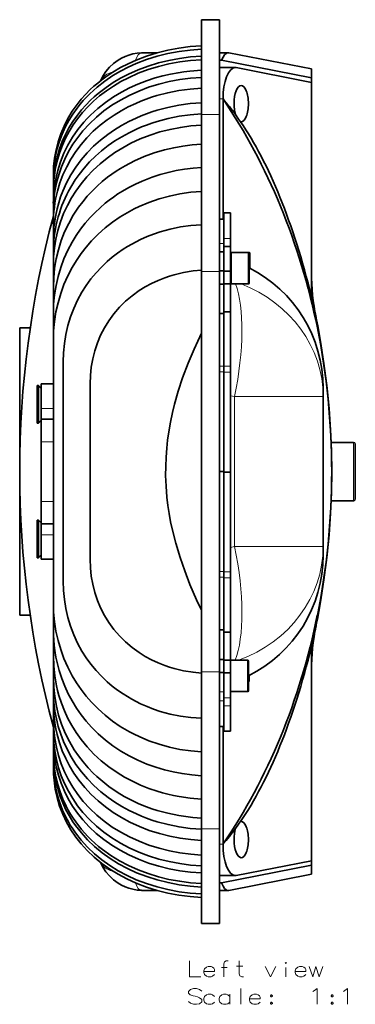
# Model space of a CAD drawing. Extents: x 71 to 2368, y 77 to 1008.
# Drawn here: x 1293 to 1368, y 302 to 521 of the extents above; entities that cross this region are included whole.
import ezdxf

# ---------------------------------------------------------------- set-up
doc = ezdxf.new("R2010")
doc.units = 0

msp = doc.modelspace()

# ---------------------------------------------------------------- linework, layer by layer
at = {"color": 7, "lineweight": 35}
for p, q in [((1333.43, 500.1), (1333.43, 521.2)), ((1333.43, 521.2), (1337.43, 521.2)), ((1337.43, 500.1), (1337.43, 521.2)), ((1323.63, 513.85), (1322.44, 513.85)), ((1339.4, 513.85), (1337.43, 513.85)), ((1357.93, 510.24), (1339.55, 513.83)), ((1337.92, 512.15), (1337.43, 512.15)), ((1357.93, 508.23), (1337.92, 512.15)), ((1337.43, 510.53), (1340.98, 510.53)), ((1341.19, 510.51), (1357.9, 507.24)), ((1357.93, 508.23), (1357.93, 510.24)), ((1357.9, 507.24), (1357.93, 507.23)), ((1357.93, 508.23), (1357.93, 507.23)), ((1357.93, 459.5), (1357.93, 507.23)), ((1338.22, 476.73), (1338.22, 503.53)), ((1333.43, 465.1), (1333.43, 500.1)), ((1337.43, 465.1), (1337.43, 500.1)), ((1300.43, 485.67), (1300.43, 486.55)), ((1300.43, 485.67), (1300.43, 486.55)), ((1300.43, 483), (1300.43, 485.67)), ((1300.43, 483.89), (1300.43, 485.67)), ((1300.43, 484.81), (1300.43, 484.78)), ((1300.43, 484.8), (1300.43, 484.78)), ((1300.43, 483), (1300.43, 483.89)), ((1300.43, 480.3), (1300.43, 483)), ((1300.43, 480.3), (1300.43, 483)), ((1300.43, 482.12), (1300.43, 482.1)), ((1300.43, 478.49), (1300.43, 480.3)), ((1300.43, 475.74), (1300.43, 478.49)), ((1337.43, 476.73), (1338.39, 476.73)), ((1338.39, 472.45), (1338.39, 478.14)), ((1338.39, 478.14), (1339.89, 478.14)), ((1339.89, 472.45), (1339.89, 478.14)), ((1300.43, 472.03), (1300.43, 475.74)), ((1300.43, 469.22), (1300.43, 472.03)), ((1338.39, 470.66), (1338.39, 472.45)), ((1339.89, 470.66), (1339.89, 472.45)), ((1338.39, 465.16), (1338.39, 470.66)), ((1338.39, 470.66), (1339.89, 470.66)), ((1339.89, 465.16), (1339.89, 470.66)), ((1300.43, 469.27), (1300.43, 469.25)), ((1300.43, 466.37), (1300.43, 469.22)), ((1337.43, 469.46), (1338.39, 469.46)), ((1340.04, 462.31), (1340.04, 469.31)), ((1340.04, 469.31), (1343.84, 469.31)), ((1343.84, 469.31), (1344.02, 469.31)), ((1344.04, 462.51), (1344.04, 469.11)), ((1344.22, 465.83), (1344.22, 469.11)), ((1300.43, 461.57), (1300.43, 466.37)), ((1337.43, 465.23), (1338.39, 465.23)), ((1338.39, 462.33), (1338.39, 465.16)), ((1338.39, 465.16), (1339.89, 465.16)), ((1339.89, 462.33), (1339.89, 465.16)), ((1333.43, 375.9), (1333.43, 465.1)), ((1337.43, 375.9), (1337.43, 465.1)), ((1300.43, 455.69), (1300.43, 461.57)), ((1337.43, 462.29), (1338.39, 462.29)), ((1338.39, 456.09), (1338.39, 462.33)), ((1338.39, 462.33), (1339.89, 462.33)), ((1339.89, 456.09), (1339.89, 462.33)), ((1340.04, 462.31), (1343.84, 462.31)), ((1300.43, 449.7), (1300.43, 455.69)), ((1337.43, 455.71), (1338.39, 455.71)), ((1338.39, 443.96), (1338.39, 456.09)), ((1338.39, 456.09), (1339.89, 456.09)), ((1339.89, 443.96), (1339.89, 456.09)), ((1292.93, 420.5), (1292.93, 452.5)), ((1295.27, 452.5), (1292.93, 452.5)), ((1300.43, 391.3), (1300.43, 449.7)), ((1302.63, 444.93), (1302.63, 396.07)), ((1338.39, 442.64), (1338.39, 443.96)), ((1339.89, 442.64), (1339.89, 443.96)), ((1338.39, 420.39), (1338.39, 442.64)), ((1339.89, 420.39), (1339.89, 442.64)), ((1296.8, 433.49), (1296.8, 439.7)), ((1296.8, 439.7), (1297.08, 439.7)), ((1297.08, 439.7), (1297.08, 433.49)), ((1297.73, 439.05), (1297.08, 439.7)), ((1297.73, 440.05), (1297.73, 435.5)), ((1297.73, 440.05), (1297.73, 439.05)), ((1297.73, 440.05), (1297.73, 439.05)), ((1297.73, 440.05), (1297.73, 439.05)), ((1297.73, 440.05), (1297.73, 439.05)), ((1297.73, 440.05), (1297.73, 439.05)), ((1297.73, 440.05), (1297.73, 439.05)), ((1297.73, 440.05), (1297.73, 439.05)), ((1300.43, 440.05), (1297.73, 440.05)), ((1308.63, 440.04), (1308.63, 400.96)), ((1360.54, 437.32), (1360.54, 439.12)), ((1360.54, 437.2), (1360.54, 437.32)), ((1360.54, 437.2), (1360.54, 403.8)), ((1297.73, 435.5), (1297.73, 434.56)), ((1297.73, 432.15), (1297.73, 434.56)), ((1296.8, 431.3), (1296.8, 433.49)), ((1297.08, 431.3), (1297.08, 433.49)), ((1296.8, 431.3), (1297.08, 431.3)), ((1297.73, 431.95), (1297.08, 431.3)), ((1297.73, 432.15), (1300.43, 432.15)), ((1297.73, 427.15), (1297.73, 432.15)), ((1297.73, 427.15), (1297.73, 413.85)), ((1362.31, 427), (1367.29, 427)), ((1367.69, 414.51), (1367.69, 426.6)), ((1292.93, 420.5), (1292.93, 388.5)), ((1337.43, 420.49), (1338.39, 420.49)), ((1338.39, 420.39), (1338.39, 398.14)), ((1338.39, 420.39), (1339.89, 420.39)), ((1339.89, 420.39), (1339.89, 398.14)), ((1297.73, 408.85), (1297.73, 413.85)), ((1362.31, 414), (1367.29, 414)), ((1367.69, 414.4), (1367.69, 414.51)), ((1296.8, 403.49), (1296.8, 409.7)), ((1296.8, 409.7), (1297.08, 409.7)), ((1297.08, 409.7), (1297.08, 403.49)), ((1297.73, 409.05), (1297.08, 409.7)), ((1297.73, 408.85), (1300.43, 408.85)), ((1297.73, 406.44), (1297.73, 408.85)), ((1297.73, 406.44), (1297.73, 405.5)), ((1297.73, 405.5), (1297.73, 402.15)), ((1360.54, 401.88), (1360.54, 403.8)), ((1296.8, 401.3), (1296.8, 403.49)), ((1297.08, 401.3), (1297.08, 403.49)), ((1297.73, 401.95), (1297.08, 401.3)), ((1297.73, 402.15), (1297.73, 400.95)), ((1297.73, 401.95), (1297.73, 400.95)), ((1297.73, 401.95), (1297.73, 400.95)), ((1297.73, 401.95), (1297.73, 400.95)), ((1297.73, 401.95), (1297.73, 400.95)), ((1297.73, 401.95), (1297.73, 400.95)), ((1297.73, 401.95), (1297.73, 400.95)), ((1297.73, 401.95), (1297.73, 400.95)), ((1296.8, 401.3), (1297.08, 401.3)), ((1300.43, 400.95), (1297.73, 400.95)), ((1300.43, 400.95), (1297.73, 400.95)), ((1300.43, 400.95), (1297.73, 400.95)), ((1300.43, 400.95), (1297.73, 400.95)), ((1338.39, 396.82), (1338.39, 398.14)), ((1339.89, 396.82), (1339.89, 398.14)), ((1338.39, 384.69), (1338.39, 396.82)), ((1339.89, 384.69), (1339.89, 396.82)), ((1300.43, 385.31), (1300.43, 391.3)), ((1295.27, 388.5), (1292.93, 388.5)), ((1300.43, 379.43), (1300.43, 385.31)), ((1337.43, 385.25), (1338.39, 385.25)), ((1338.39, 378.45), (1338.39, 384.69)), ((1338.39, 384.69), (1339.89, 384.69)), ((1339.89, 378.45), (1339.89, 384.69)), ((1357.93, 333.77), (1357.93, 381.5)), ((1300.43, 374.63), (1300.43, 379.43)), ((1337.43, 378.65), (1338.39, 378.65)), ((1338.39, 378.45), (1338.39, 375.62)), ((1338.39, 378.45), (1339.89, 378.45)), ((1339.89, 378.45), (1339.89, 375.62)), ((1339.91, 371.46), (1339.91, 378.46)), ((1339.91, 378.46), (1343.71, 378.46)), ((1343.91, 371.66), (1343.91, 378.26)), ((1333.43, 340.9), (1333.43, 375.9)), ((1337.43, 340.9), (1337.43, 375.9)), ((1337.43, 375.7), (1338.39, 375.7)), ((1338.39, 370.12), (1338.39, 375.62)), ((1338.39, 375.62), (1339.89, 375.62)), ((1339.89, 370.12), (1339.89, 375.62)), ((1300.43, 371.78), (1300.43, 374.63)), ((1344.05, 373.81), (1344.05, 375.09)), ((1300.43, 372.06), (1300.43, 372.09)), ((1300.43, 368.97), (1300.43, 371.78)), ((1300.43, 371.72), (1300.43, 371.75)), ((1339.91, 371.46), (1343.71, 371.46)), ((1300.43, 365.26), (1300.43, 368.97)), ((1338.39, 368.32), (1338.39, 370.12)), ((1339.89, 368.32), (1339.89, 370.12)), ((1338.39, 362.64), (1338.39, 368.32)), ((1339.89, 362.64), (1339.89, 368.32)), ((1300.43, 362.51), (1300.43, 365.26)), ((1300.43, 360.7), (1300.43, 362.51)), ((1300.43, 362.48), (1300.43, 362.51)), ((1337.43, 363.73), (1338.39, 363.73)), ((1337.43, 363.73), (1338.39, 363.73)), ((1338.22, 337.47), (1338.22, 363.73)), ((1338.39, 362.64), (1339.89, 362.64)), ((1300.43, 358), (1300.43, 360.7)), ((1300.43, 357.11), (1300.43, 360.7)), ((1300.43, 358.86), (1300.43, 358.9)), ((1300.43, 355.33), (1300.43, 358)), ((1300.43, 355.33), (1300.43, 357.11)), ((1300.43, 356.18), (1300.43, 356.22)), ((1300.43, 356.17), (1300.43, 356.22)), ((1300.43, 354.45), (1300.43, 355.33)), ((1300.43, 354.45), (1300.43, 355.33)), ((1333.43, 319.8), (1333.43, 340.9)), ((1337.43, 319.8), (1337.43, 340.9)), ((1341.19, 330.49), (1357.9, 333.76)), ((1357.9, 333.76), (1357.93, 333.77)), ((1357.93, 332.77), (1357.93, 333.77)), ((1357.93, 332.77), (1337.92, 328.85)), ((1357.93, 330.76), (1357.93, 332.77)), ((1337.43, 330.47), (1340.98, 330.47)), ((1357.93, 330.76), (1339.55, 327.17)), ((1323.63, 327.15), (1322.44, 327.15)), ((1337.43, 328.85), (1337.92, 328.85)), ((1339.4, 327.15), (1337.43, 327.15)), ((1333.43, 319.8), (1337.43, 319.8))]:
    msp.add_line(p, q, dxfattribs=at)
at = {"color": 7, "lineweight": 13}
for p, q in [((1322.44, 513.5), (1322.44, 513.85)), ((1337.43, 503.53), (1338.22, 503.53)), ((1333.43, 500.1), (1337.43, 500.1)), ((1338.39, 472.45), (1339.89, 472.45)), ((1337.43, 471.31), (1338.39, 471.31)), ((1343.84, 462.31), (1343.84, 469.31)), ((1344.02, 469.2), (1344.02, 469.31)), ((1333.43, 465.1), (1337.43, 465.1)), ((1340.04, 462.91), (1339.89, 462.92)), ((1357.93, 459.5), (1359.23, 452.51)), ((1337.43, 443.99), (1338.39, 443.99)), ((1338.39, 443.96), (1339.89, 443.96)), ((1337.43, 442.75), (1338.39, 442.75)), ((1338.39, 442.64), (1339.89, 442.64)), ((1340.8, 437.2), (1339.89, 437.41)), ((1340.8, 437.2), (1360.54, 437.2)), ((1340.8, 437.2), (1340.8, 403.8)), ((1300.43, 434.56), (1297.73, 434.56)), ((1297.73, 427.15), (1300.43, 427.15)), ((1367.29, 414.11), (1367.29, 427)), ((1297.73, 413.85), (1300.43, 413.85)), ((1367.29, 414), (1367.29, 414.11)), ((1300.43, 406.44), (1297.73, 406.44)), ((1340.8, 403.8), (1339.89, 403.59)), ((1360.54, 403.8), (1340.8, 403.8)), ((1337.43, 398.24), (1338.39, 398.24)), ((1338.39, 398.14), (1339.89, 398.14)), ((1337.43, 397), (1338.39, 397)), ((1338.39, 396.82), (1339.89, 396.82)), ((1357.93, 381.5), (1359.23, 388.49)), ((1343.71, 371.46), (1343.71, 378.46)), ((1333.43, 375.9), (1337.43, 375.9)), ((1337.43, 371.42), (1338.39, 371.42)), ((1337.43, 371.41), (1338.39, 371.41)), ((1337.43, 369.45), (1338.39, 369.45)), ((1338.39, 370.12), (1339.89, 370.12)), ((1338.39, 370.12), (1339.89, 370.12)), ((1338.39, 368.32), (1339.89, 368.32)), ((1333.43, 340.9), (1337.43, 340.9)), ((1337.43, 337.47), (1338.22, 337.47)), ((1322.44, 327.15), (1322.44, 327.5))]:
    msp.add_line(p, q, dxfattribs=at)
at = {"color": 7, "lineweight": 35}
for points in [[(1333.43, 515.38), (1330.91, 515.2), (1328.41, 514.88), (1325.95, 514.42), (1323.53, 513.82), (1321.17, 513.08), (1318.88, 512.21), (1317.09, 511.4), (1315.35, 510.51), (1313.69, 509.53), (1312.09, 508.46), (1311.19, 507.79), (1310.31, 507.09), (1309.46, 506.36), (1308.64, 505.61), (1307.6, 504.56), (1306.63, 503.46), (1305.71, 502.31), (1304.63, 500.78), (1303.66, 499.17), (1302.81, 497.5), (1302.09, 495.78), (1301.5, 494), (1301.03, 492.19), (1300.69, 490.33), (1300.49, 488.45), (1300.43, 486.55)], [(1333.43, 515.38), (1330.91, 515.2), (1328.41, 514.88), (1325.95, 514.42), (1323.53, 513.82), (1321.17, 513.08), (1318.88, 512.21), (1317.09, 511.4), (1315.35, 510.51), (1313.69, 509.53), (1312.09, 508.46), (1311.19, 507.79), (1310.31, 507.09), (1309.46, 506.36), (1308.64, 505.61), (1307.6, 504.56), (1306.63, 503.46), (1305.71, 502.31), (1304.63, 500.78), (1303.66, 499.17), (1302.81, 497.5), (1302.09, 495.78), (1301.5, 494), (1301.03, 492.19), (1300.69, 490.33), (1300.49, 488.45), (1300.43, 486.55)], [(1333.43, 515.38), (1330.91, 515.2), (1328.41, 514.88), (1325.95, 514.42), (1323.53, 513.82), (1321.17, 513.08), (1318.88, 512.21), (1317.09, 511.4), (1315.35, 510.51), (1313.69, 509.53), (1312.09, 508.46), (1311.19, 507.79), (1310.31, 507.09), (1309.46, 506.36), (1308.64, 505.61), (1307.6, 504.56), (1306.63, 503.46), (1305.71, 502.31), (1304.63, 500.78), (1303.66, 499.17), (1302.81, 497.5), (1302.09, 495.78), (1301.5, 494), (1301.03, 492.19), (1300.69, 490.33), (1300.49, 488.45), (1300.43, 486.55)], [(1333.43, 514.61), (1330.91, 514.43), (1328.42, 514.11), (1325.96, 513.65), (1323.55, 513.05), (1321.19, 512.31), (1318.9, 511.44), (1317.1, 510.63), (1315.36, 509.72), (1313.69, 508.73), (1311.87, 507.5), (1310.16, 506.16), (1308.56, 504.71), (1307.8, 503.95), (1307.07, 503.16), (1306.39, 502.35), (1305.73, 501.52), (1304.76, 500.15), (1303.88, 498.71), (1303.09, 497.23), (1302.4, 495.71), (1301.81, 494.13), (1301.31, 492.5), (1300.93, 490.83), (1300.65, 489.13), (1300.48, 487.41), (1300.43, 485.67)], [(1333.43, 514.61), (1330.91, 514.43), (1328.42, 514.11), (1325.96, 513.65), (1323.55, 513.05), (1321.19, 512.31), (1318.9, 511.44), (1317.1, 510.63), (1315.36, 509.72), (1313.69, 508.73), (1311.87, 507.5), (1310.16, 506.16), (1308.56, 504.71), (1307.8, 503.95), (1307.07, 503.16), (1306.39, 502.35), (1305.73, 501.52), (1304.76, 500.15), (1303.88, 498.71), (1303.09, 497.23), (1302.4, 495.71), (1301.81, 494.13), (1301.31, 492.5), (1300.93, 490.83), (1300.65, 489.13), (1300.48, 487.41), (1300.43, 485.67)], [(1310.92, 507.58), (1311.48, 508.65), (1312.15, 509.66), (1312.95, 510.59), (1313.85, 511.44), (1314.88, 512.2), (1315.63, 512.63), (1316.42, 513.01), (1317.27, 513.33), (1318.16, 513.57), (1319.08, 513.74), (1320.04, 513.81)], [(1333.43, 513.07), (1330.98, 512.89), (1328.56, 512.58), (1326.17, 512.14), (1323.82, 511.57), (1321.53, 510.86), (1319.29, 510.03), (1317.14, 509.06), (1315.42, 508.17), (1313.77, 507.19), (1312.19, 506.12), (1311.28, 505.45), (1310.4, 504.74), (1309.55, 504.01), (1308.73, 503.25), (1307.69, 502.19), (1306.7, 501.08), (1305.78, 499.93), (1304.8, 498.54), (1303.91, 497.1), (1303.12, 495.61), (1302.42, 494.07), (1301.82, 492.45), (1301.32, 490.79), (1300.93, 489.1), (1300.65, 487.39), (1300.48, 485.65), (1300.43, 483.89)], [(1333.43, 512.29), (1330.99, 512.11), (1328.57, 511.8), (1326.18, 511.36), (1323.84, 510.79), (1321.55, 510.08), (1319.32, 509.25), (1317.16, 508.28), (1315.46, 507.39), (1313.81, 506.41), (1312.24, 505.36), (1310.74, 504.21), (1309.39, 503.05), (1308.11, 501.81), (1306.91, 500.5), (1305.81, 499.13), (1304.83, 497.74), (1303.94, 496.3), (1303.14, 494.8), (1302.45, 493.26), (1301.85, 491.68), (1301.34, 490), (1300.94, 488.29), (1300.66, 486.54), (1300.48, 484.78), (1300.43, 483)], [(1333.43, 509.93), (1330.8, 509.74), (1329.5, 509.58), (1328.2, 509.38), (1326.49, 509.06), (1324.79, 508.67), (1323.12, 508.21), (1321.16, 507.56), (1319.24, 506.82), (1317.38, 505.98), (1315.59, 505.04), (1313.86, 504.01), (1312.04, 502.77), (1310.33, 501.41), (1308.72, 499.94), (1307.96, 499.16), (1307.23, 498.36), (1306.54, 497.55), (1305.88, 496.7), (1304.71, 495.02), (1303.67, 493.26), (1302.77, 491.43), (1302.01, 489.53), (1301.39, 487.58), (1301.03, 486.07), (1300.75, 484.55), (1300.56, 483)], [(1333.43, 508.35), (1331.01, 508.17), (1328.62, 507.86), (1326.25, 507.41), (1323.92, 506.84), (1321.65, 506.13), (1319.44, 505.29), (1317.3, 504.32), (1315.35, 503.28), (1313.48, 502.13), (1311.7, 500.86), (1310.03, 499.49), (1308.47, 498.02), (1307.02, 496.44), (1305.85, 494.97), (1304.78, 493.43), (1303.82, 491.82), (1302.98, 490.15), (1302.25, 488.43), (1301.64, 486.66), (1301.15, 484.85), (1300.79, 483)], [(1333.43, 505.94), (1330.89, 505.75), (1328.38, 505.41), (1325.9, 504.92), (1323.47, 504.28), (1322.27, 503.9), (1321.08, 503.49), (1319.93, 503.04), (1318.79, 502.56), (1317.12, 501.77), (1315.5, 500.9), (1313.94, 499.95), (1312.44, 498.92), (1310.84, 497.67), (1309.33, 496.34), (1307.92, 494.91), (1306.62, 493.4), (1305.42, 491.81), (1304.35, 490.14), (1303.4, 488.4), (1302.57, 486.6), (1301.9, 484.82), (1301.35, 483)], [(1333.43, 502.68), (1330.91, 502.49), (1328.41, 502.15), (1325.95, 501.66), (1323.53, 501.01), (1322.33, 500.64), (1321.15, 500.22), (1320.01, 499.77), (1318.88, 499.29), (1317.21, 498.49), (1315.6, 497.62), (1314.05, 496.66), (1312.55, 495.63), (1310.92, 494.36), (1309.39, 492.99), (1307.96, 491.52), (1306.64, 489.97), (1305.43, 488.34), (1304.34, 486.63), (1303.38, 484.85), (1302.55, 483)], [(1333.43, 500.21), (1330.92, 500.01), (1328.43, 499.67), (1325.98, 499.17), (1323.57, 498.53), (1322.38, 498.15), (1321.21, 497.73), (1320.07, 497.29), (1318.94, 496.8), (1317.28, 496), (1315.68, 495.12), (1314.12, 494.17), (1312.63, 493.13), (1311.18, 492), (1309.81, 490.79), (1308.51, 489.51), (1307.29, 488.15), (1306.17, 486.73), (1305.32, 485.53), (1304.53, 484.28), (1303.8, 483)], [(1342.13, 498.48), (1342.07, 498.52), (1341.9, 498.73), (1341.66, 499.06), (1341.01, 500.05)], [(1305.41, 483), (1306.6, 484.65), (1307.9, 486.22), (1309.31, 487.7), (1310.82, 489.09), (1312.42, 490.38), (1314.11, 491.58), (1315.87, 492.67), (1317.71, 493.67), (1319.8, 494.63), (1321.96, 495.47), (1324.18, 496.18), (1326.44, 496.76), (1328.75, 497.21), (1331.08, 497.52), (1333.43, 497.7)], [(1309.05, 483), (1310.15, 484.08), (1311.31, 485.11), (1312.52, 486.08), (1313.45, 486.77), (1314.42, 487.43), (1315.41, 488.06), (1316.42, 488.65), (1318.52, 489.75), (1320.68, 490.7), (1322.92, 491.52), (1325.21, 492.2), (1327.23, 492.67), (1329.28, 493.04), (1331.34, 493.3), (1333.43, 493.46)], [(1315.83, 483), (1317.25, 483.81), (1318.7, 484.55), (1320.18, 485.23), (1321.3, 485.69), (1322.45, 486.12), (1324.2, 486.69), (1325.98, 487.17), (1327.8, 487.57), (1329.66, 487.89), (1331.54, 488.12), (1333.43, 488.26)], [(1300.43, 466.37), (1300.49, 468.38), (1300.68, 470.36), (1301, 472.33), (1301.45, 474.26), (1302.02, 476.15), (1302.72, 478), (1303.55, 479.79), (1304.49, 481.53), (1305.41, 483)], [(1300.43, 461.57), (1300.5, 463.7), (1300.71, 465.81), (1301.06, 467.9), (1301.55, 469.95), (1302.17, 471.96), (1302.94, 473.91), (1303.84, 475.81), (1304.87, 477.64), (1306.03, 479.39), (1306.97, 480.64), (1307.98, 481.85), (1309.05, 483)], [(1300.43, 455.69), (1300.49, 457.8), (1300.69, 459.88), (1301.02, 461.95), (1301.47, 463.98), (1302.07, 465.98), (1302.79, 467.93), (1303.63, 469.82), (1304.61, 471.65), (1305.5, 473.1), (1306.48, 474.51), (1307.53, 475.86), (1308.65, 477.15), (1309.71, 478.25), (1310.82, 479.3), (1311.98, 480.29), (1312.89, 481), (1313.82, 481.68), (1314.81, 482.36), (1315.83, 483)], [(1300.43, 449.7), (1300.49, 451.84), (1300.69, 453.96), (1301.01, 456.07), (1301.47, 458.14), (1302.06, 460.18), (1302.78, 462.17), (1303.63, 464.11), (1304.61, 465.99), (1305.56, 467.56), (1306.6, 469.07), (1307.72, 470.52), (1308.93, 471.91), (1310.4, 473.39), (1311.96, 474.79), (1313.61, 476.08), (1315.34, 477.27), (1316.35, 477.89), (1317.38, 478.48), (1318.44, 479.03), (1319.51, 479.55), (1321.71, 480.48), (1323.97, 481.27), (1326.28, 481.91), (1328.64, 482.4), (1331.02, 482.75), (1333.43, 482.95)], [(1302.63, 444.93), (1302.69, 446.98), (1302.89, 449.02), (1303.21, 451.04), (1303.67, 453.03), (1304.26, 454.97), (1304.98, 456.87), (1305.83, 458.71), (1306.8, 460.49), (1307.75, 461.99), (1308.8, 463.42), (1309.93, 464.79), (1311.14, 466.09), (1312.43, 467.32), (1313.56, 468.28), (1314.74, 469.19), (1315.96, 470.04), (1316.91, 470.64), (1317.88, 471.21), (1319.87, 472.24), (1321.29, 472.87), (1322.74, 473.43), (1324.21, 473.93), (1325.33, 474.26), (1326.46, 474.55), (1328.76, 475.01), (1331.08, 475.32), (1333.43, 475.48)], [(1308.63, 440.04), (1308.69, 441.92), (1308.88, 443.78), (1309.2, 445.62), (1309.66, 447.43), (1310.24, 449.19), (1310.95, 450.89), (1311.8, 452.54), (1312.76, 454.11), (1313.89, 455.66), (1315.15, 457.11), (1316.52, 458.46), (1317.99, 459.7), (1319.56, 460.83), (1320.91, 461.67), (1322.32, 462.43), (1323.78, 463.11), (1325.27, 463.7), (1326.29, 464.05), (1327.32, 464.36), (1329.42, 464.87), (1331.56, 465.23), (1333.43, 465.42)], [(1333.43, 451.37), (1331.78, 447.8), (1330.47, 444.67), (1329.23, 441.37), (1328.25, 438.39), (1327.43, 435.49), (1326.99, 433.7), (1326.53, 431.53), (1326.15, 429.37), (1325.89, 427.54), (1325.68, 425.72), (1325.53, 423.7), (1325.45, 421.67), (1325.44, 419.65), (1325.54, 417.22), (1325.73, 414.79), (1325.95, 412.96), (1326.23, 411.13), (1326.56, 409.29), (1326.96, 407.45), (1327.69, 404.56), (1328.66, 401.32), (1329.68, 398.37), (1330.86, 395.35), (1332.35, 391.93), (1333.43, 389.63)], [(1362.43, 420.5), (1362.37, 425.16), (1362.18, 429.82), (1361.85, 434.59), (1361.36, 439.66), (1360.72, 444.61), (1360.03, 449.08)], [(1360.03, 391.92), (1360.72, 396.39), (1361.36, 401.34), (1361.85, 406.41), (1362.18, 411.18), (1362.37, 415.84), (1362.43, 420.5)], [(1308.63, 400.96), (1308.69, 399.08), (1308.88, 397.22), (1309.2, 395.38), (1309.66, 393.57), (1310.24, 391.81), (1310.95, 390.11), (1311.8, 388.46), (1312.76, 386.89), (1313.89, 385.34), (1315.15, 383.89), (1316.52, 382.54), (1317.99, 381.3), (1319.56, 380.17), (1320.91, 379.33), (1322.32, 378.57), (1323.78, 377.89), (1325.27, 377.3), (1326.29, 376.95), (1327.32, 376.64), (1329.42, 376.13), (1331.56, 375.77), (1333.43, 375.58)], [(1302.63, 396.07), (1302.69, 394.02), (1302.89, 391.98), (1303.21, 389.96), (1303.67, 387.97), (1304.26, 386.03), (1304.98, 384.13), (1305.83, 382.29), (1306.8, 380.51), (1307.75, 379.01), (1308.8, 377.58), (1309.93, 376.21), (1311.14, 374.91), (1312.43, 373.68), (1313.56, 372.72), (1314.74, 371.81), (1315.96, 370.96), (1316.91, 370.36), (1317.88, 369.79), (1319.87, 368.76), (1321.29, 368.13), (1322.74, 367.57), (1324.21, 367.07), (1325.33, 366.74), (1326.46, 366.45), (1328.76, 365.99), (1331.08, 365.68), (1333.43, 365.52)], [(1300.43, 391.3), (1300.49, 389.16), (1300.69, 387.04), (1301.01, 384.93), (1301.47, 382.86), (1302.06, 380.82), (1302.78, 378.83), (1303.63, 376.89), (1304.61, 375.01), (1305.56, 373.44), (1306.6, 371.93), (1307.72, 370.48), (1308.93, 369.09), (1310.4, 367.61), (1311.96, 366.21), (1313.61, 364.92), (1315.34, 363.73), (1316.35, 363.11), (1317.38, 362.52), (1318.44, 361.97), (1319.51, 361.45), (1321.71, 360.52), (1323.97, 359.73), (1326.28, 359.09), (1328.64, 358.6), (1331.02, 358.25), (1333.43, 358.05)], [(1300.43, 385.31), (1300.45, 384.14), (1300.51, 382.97), (1300.61, 381.81), (1300.75, 380.66), (1301, 379.14), (1301.32, 377.63), (1301.72, 376.14), (1302.29, 374.39), (1302.96, 372.67), (1303.73, 371), (1304.59, 369.38), (1305.56, 367.81), (1306.6, 366.32), (1307.73, 364.9), (1308.94, 363.54), (1310.43, 362.06), (1312.03, 360.67), (1313.71, 359.39), (1315.49, 358.21), (1317.33, 357.14), (1319.25, 356.18), (1321.23, 355.34), (1323.25, 354.61), (1325.17, 354.04), (1327.12, 353.56), (1329.1, 353.19), (1331.26, 352.91), (1333.43, 352.74)], [(1300.43, 379.43), (1300.5, 377.19), (1300.74, 374.97), (1301.12, 372.79), (1301.37, 371.71), (1301.66, 370.64), (1302.23, 368.88), (1302.9, 367.17), (1303.68, 365.51), (1304.56, 363.89), (1305.53, 362.33), (1306.6, 360.83), (1307.98, 359.15), (1309.48, 357.56), (1311.1, 356.08), (1312.81, 354.7), (1314.63, 353.44), (1316.3, 352.42), (1318.04, 351.49), (1319.83, 350.65), (1321.68, 349.91), (1323.56, 349.27), (1324.75, 348.92), (1325.96, 348.61), (1327.19, 348.34), (1328.43, 348.1), (1330.92, 347.74), (1333.43, 347.54)], [(1300.43, 374.63), (1300.5, 372.48), (1300.72, 370.36), (1301.09, 368.26), (1301.6, 366.2), (1302.26, 364.19), (1303.06, 362.23), (1304, 360.34), (1305.07, 358.52), (1306.02, 357.13), (1307.04, 355.79), (1308.15, 354.51), (1309.32, 353.29), (1310.13, 352.52), (1310.98, 351.78), (1311.86, 351.05), (1312.77, 350.36), (1314.65, 349.07), (1316.22, 348.13), (1317.83, 347.27), (1319.5, 346.5), (1321.21, 345.8), (1322.37, 345.38), (1323.55, 345), (1325.95, 344.35), (1328.39, 343.85), (1329.92, 343.62), (1331.47, 343.44), (1333.43, 343.3)], [(1333.43, 340.79), (1330.92, 340.99), (1328.43, 341.33), (1325.98, 341.83), (1323.57, 342.47), (1322.38, 342.85), (1321.21, 343.27), (1320.07, 343.71), (1318.94, 344.2), (1317.28, 345), (1315.68, 345.88), (1314.12, 346.83), (1312.63, 347.87), (1311, 349.16), (1309.46, 350.54), (1308.02, 352.02), (1306.69, 353.59), (1305.47, 355.24), (1304.38, 356.97), (1303.41, 358.77), (1302.68, 360.37), (1302.06, 362.01), (1301.53, 363.68), (1301.11, 365.39), (1300.78, 367.12), (1300.61, 368.44), (1300.49, 369.77), (1300.43, 371.78)], [(1333.43, 338.32), (1331.04, 338.49), (1328.67, 338.81), (1326.34, 339.26), (1324.04, 339.84), (1321.79, 340.55), (1319.6, 341.4), (1317.48, 342.37), (1315.58, 343.4), (1313.75, 344.53), (1312.02, 345.77), (1310.38, 347.11), (1308.84, 348.56), (1307.41, 350.1), (1306.09, 351.73), (1305.01, 353.28), (1304.04, 354.9), (1303.17, 356.58), (1302.42, 358.31), (1301.79, 360.09), (1301.28, 361.92), (1300.99, 363.2), (1300.76, 364.49), (1300.59, 365.8), (1300.48, 367.12), (1300.43, 368.97)], [(1333.43, 335.06), (1331.02, 335.24), (1328.64, 335.55), (1326.29, 336), (1323.97, 336.58), (1321.71, 337.29), (1319.51, 338.13), (1317.38, 339.1), (1315.43, 340.15), (1313.56, 341.3), (1311.78, 342.57), (1310.11, 343.95), (1308.55, 345.43), (1307.1, 347.02), (1305.89, 348.55), (1304.78, 350.15), (1303.8, 351.83), (1302.93, 353.57), (1302.19, 355.36), (1301.57, 357.21), (1301.09, 359.1), (1300.74, 361.02), (1300.5, 363.13), (1300.43, 365.26)], [(1333.43, 332.65), (1331.01, 332.83), (1328.62, 333.14), (1326.25, 333.59), (1323.92, 334.16), (1321.65, 334.87), (1319.44, 335.71), (1317.3, 336.68), (1315.35, 337.72), (1313.48, 338.87), (1311.7, 340.14), (1310.03, 341.51), (1308.47, 342.98), (1307.02, 344.56), (1305.83, 346.05), (1304.75, 347.62), (1303.78, 349.26), (1302.92, 350.96), (1302.19, 352.72), (1301.58, 354.52), (1301.1, 356.37), (1300.75, 358.25), (1300.52, 360.16), (1300.45, 361.33), (1300.43, 362.51)], [(1333.43, 331.07), (1331, 331.24), (1328.6, 331.55), (1326.22, 332), (1323.89, 332.57), (1321.61, 333.28), (1319.39, 334.12), (1317.24, 335.09), (1315.29, 336.12), (1313.42, 337.27), (1311.65, 338.53), (1309.98, 339.89), (1308.42, 341.36), (1306.97, 342.93), (1305.79, 344.42), (1304.71, 345.98), (1303.74, 347.61), (1302.89, 349.3), (1302.16, 351.05), (1301.56, 352.84), (1301.08, 354.68), (1300.73, 356.55), (1300.52, 358.45), (1300.45, 359.57), (1300.43, 360.7)], [(1333.43, 328.71), (1330.99, 328.89), (1328.57, 329.2), (1326.18, 329.64), (1323.84, 330.21), (1321.55, 330.92), (1319.32, 331.75), (1317.16, 332.72), (1315.15, 333.79), (1313.22, 334.97), (1311.39, 336.27), (1310.51, 336.97), (1309.67, 337.7), (1308.86, 338.45), (1308.08, 339.22), (1306.68, 340.77), (1305.41, 342.42), (1304.82, 343.28), (1304.26, 344.15), (1303.74, 345.05), (1303.26, 345.96), (1302.53, 347.53), (1301.91, 349.13), (1301.4, 350.78), (1300.99, 352.46), (1300.69, 354.17), (1300.51, 355.91), (1300.43, 358)], [(1333.43, 327.93), (1330.92, 328.11), (1328.44, 328.44), (1325.99, 328.9), (1323.58, 329.5), (1321.24, 330.24), (1318.96, 331.11), (1316.91, 332.05), (1314.95, 333.1), (1313.07, 334.27), (1311.29, 335.54), (1309.61, 336.93), (1308.06, 338.42), (1306.66, 339.97), (1305.38, 341.62), (1304.8, 342.47), (1304.24, 343.34), (1303.72, 344.24), (1303.24, 345.15), (1302.52, 346.71), (1301.9, 348.31), (1301.39, 349.95), (1300.98, 351.63), (1300.69, 353.34), (1300.5, 355.06), (1300.43, 357.11)], [(1333.43, 326.39), (1330.91, 326.57), (1328.42, 326.89), (1325.96, 327.35), (1323.55, 327.95), (1321.19, 328.69), (1318.9, 329.56), (1316.86, 330.49), (1314.89, 331.54), (1313.01, 332.7), (1311.23, 333.98), (1309.56, 335.36), (1308, 336.84), (1306.61, 338.38), (1305.34, 340.02), (1304.75, 340.86), (1304.2, 341.73), (1303.69, 342.62), (1303.21, 343.53), (1302.49, 345.08), (1301.87, 346.67), (1301.37, 348.3), (1300.97, 349.97), (1300.68, 351.67), (1300.5, 353.39), (1300.43, 355.33)], [(1333.43, 326.39), (1330.91, 326.57), (1328.42, 326.89), (1325.96, 327.35), (1323.55, 327.95), (1321.19, 328.69), (1318.9, 329.56), (1316.86, 330.49), (1314.89, 331.54), (1313.01, 332.7), (1311.23, 333.98), (1309.56, 335.36), (1308, 336.84), (1306.61, 338.38), (1305.34, 340.02), (1304.75, 340.86), (1304.2, 341.73), (1303.69, 342.62), (1303.21, 343.53), (1302.49, 345.08), (1301.87, 346.67), (1301.37, 348.3), (1300.97, 349.97), (1300.68, 351.67), (1300.5, 353.39), (1300.43, 355.33)], [(1333.43, 325.62), (1330.91, 325.8), (1328.41, 326.12), (1325.95, 326.58), (1323.53, 327.18), (1321.17, 327.92), (1318.88, 328.79), (1316.83, 329.72), (1314.86, 330.77), (1312.98, 331.93), (1311.2, 333.2), (1309.53, 334.57), (1307.97, 336.06), (1306.64, 337.52), (1305.43, 339.07), (1304.33, 340.7), (1303.36, 342.39), (1302.52, 344.16), (1301.82, 345.98), (1301.26, 347.85), (1300.84, 349.77), (1300.57, 351.72), (1300.46, 353.08), (1300.43, 354.45)], [(1333.43, 325.62), (1330.91, 325.8), (1328.41, 326.12), (1325.95, 326.58), (1323.53, 327.18), (1321.17, 327.92), (1318.88, 328.79), (1316.83, 329.72), (1314.86, 330.77), (1312.98, 331.93), (1311.2, 333.2), (1309.53, 334.57), (1307.97, 336.06), (1306.64, 337.52), (1305.43, 339.07), (1304.33, 340.7), (1303.36, 342.39), (1302.52, 344.16), (1301.82, 345.98), (1301.26, 347.85), (1300.84, 349.77), (1300.57, 351.72), (1300.46, 353.08), (1300.43, 354.45)], [(1333.43, 325.62), (1330.91, 325.8), (1328.41, 326.12), (1325.95, 326.58), (1323.53, 327.18), (1321.17, 327.92), (1318.88, 328.79), (1316.83, 329.72), (1314.86, 330.77), (1312.98, 331.93), (1311.2, 333.2), (1309.53, 334.57), (1307.97, 336.06), (1306.64, 337.52), (1305.43, 339.07), (1304.33, 340.7), (1303.36, 342.39), (1302.52, 344.16), (1301.82, 345.98), (1301.26, 347.85), (1300.84, 349.77), (1300.57, 351.72), (1300.46, 353.08), (1300.43, 354.45)], [(1342.13, 342.52), (1342.07, 342.47), (1341.81, 342.15), (1341.5, 341.7), (1341.01, 340.94)], [(1310.92, 333.42), (1311.48, 332.35), (1312.15, 331.34), (1312.95, 330.41), (1313.85, 329.56), (1314.88, 328.8), (1315.63, 328.37), (1316.42, 327.99), (1317.27, 327.67), (1318.16, 327.43), (1319.08, 327.26), (1320.04, 327.19)]]:
    msp.add_lwpolyline(points, dxfattribs=at)
at = {"color": 7, "lineweight": 13}
for points in [[(1310.93, 507.59), (1311.29, 508.15), (1311.77, 508.64), (1312.36, 509.05), (1313.06, 509.39), (1313.89, 509.65)], [(1310.93, 333.41), (1311.29, 332.85), (1311.77, 332.36), (1312.36, 331.95), (1313.06, 331.61), (1313.89, 331.35)], [(1330.76, 311.45), (1330.76, 307.95), (1333.25, 307.95)], [(1335.9, 310.09), (1335.56, 310.2), (1334.94, 310.2), (1334.54, 310.09), (1334.09, 309.7), (1333.98, 309.24)], [(1335.9, 310.09), (1336.18, 309.86)], [(1336.35, 309.13), (1336.35, 309.53), (1336.18, 309.86)], [(1339.17, 310.03), (1337.88, 310.03)], [(1339.34, 311.45), (1338.95, 311.45), (1338.55, 311.28), (1338.38, 310.82), (1338.38, 307.95)], [(1341.21, 310.32), (1342.62, 310.32)], [(1342.79, 307.95), (1342.39, 307.95), (1342, 308.11), (1341.83, 308.57), (1341.83, 311.45)], [(1347.59, 310.2), (1348.77, 307.95), (1349.96, 310.2)], [(1352.21, 307.95), (1352.21, 310.03)], [(1356.22, 310.09), (1355.88, 310.2), (1355.26, 310.2), (1354.87, 310.09), (1354.42, 309.7), (1354.3, 309.24)], [(1356.22, 310.09), (1356.5, 309.86)], [(1356.67, 309.13), (1356.67, 309.53), (1356.5, 309.86)], [(1357.41, 310.2), (1358.2, 307.95), (1358.93, 310.2), (1359.67, 307.95), (1360.46, 310.2)], [(1333.98, 309.24), (1333.98, 308.9)], [(1336.35, 309.13), (1333.98, 309.13)], [(1334.09, 308.45), (1333.98, 308.9)], [(1334.94, 307.95), (1334.54, 308.06), (1334.09, 308.45)], [(1334.94, 307.95), (1335.56, 307.95)], [(1335.56, 307.95), (1335.9, 308.06), (1336.35, 308.45)], [(1354.3, 309.24), (1354.3, 308.9)], [(1356.67, 309.13), (1354.3, 309.13)], [(1354.42, 308.45), (1354.3, 308.9)], [(1355.26, 307.95), (1354.87, 308.06), (1354.42, 308.45)], [(1355.26, 307.95), (1355.88, 307.95)], [(1355.88, 307.95), (1356.22, 308.06), (1356.67, 308.45)], [(1333.47, 304.73), (1333.02, 305.12), (1332.34, 305.29), (1331.67, 305.29), (1330.99, 305.12), (1330.54, 304.67), (1330.54, 304.28), (1330.93, 303.88)], [(1342.17, 305.29), (1342.17, 301.79)], [(1358.59, 304.84), (1359.21, 305.29), (1359.21, 301.79)], [(1365.37, 304.84), (1365.99, 305.29), (1365.99, 301.79)], [(1330.93, 303.88), (1331.55, 303.65)], [(1331.55, 303.65), (1332, 303.6)], [(1332, 303.6), (1332.51, 303.49)], [(1332.51, 303.49), (1333.02, 303.26), (1333.47, 302.86)], [(1333.47, 302.86), (1333.47, 302.36)], [(1336.35, 303.54), (1335.9, 303.94), (1335.56, 304.05), (1334.94, 304.05), (1334.54, 303.94), (1334.09, 303.54), (1333.98, 303.09)], [(1333.98, 303.09), (1333.98, 302.75)], [(1339.74, 303.54), (1339.29, 303.94), (1338.95, 304.05), (1338.33, 304.05), (1337.93, 303.94), (1337.48, 303.54), (1337.37, 303.09)], [(1337.37, 303.09), (1337.37, 302.75)], [(1339.74, 301.79), (1339.74, 304.05)], [(1346.06, 303.94), (1345.72, 304.05), (1345.1, 304.05), (1344.71, 303.94), (1344.25, 303.54), (1344.14, 303.09)], [(1344.14, 303.09), (1344.14, 302.75)], [(1346.51, 302.98), (1344.14, 302.98)], [(1346.06, 303.94), (1346.34, 303.71)], [(1346.51, 302.98), (1346.51, 303.37), (1346.34, 303.71)], [(1358.25, 304.67), (1358.59, 304.84)], [(1365.03, 304.67), (1365.37, 304.84)], [(1333.02, 301.9), (1332.34, 301.79), (1331.67, 301.79), (1330.99, 302.02), (1330.54, 302.41)], [(1333.47, 302.36), (1333.02, 301.9)], [(1334.09, 302.3), (1333.98, 302.75)], [(1334.94, 301.79), (1334.54, 301.9), (1334.09, 302.3)], [(1334.94, 301.79), (1335.56, 301.79)], [(1335.56, 301.79), (1335.9, 301.9), (1336.35, 302.3)], [(1337.48, 302.3), (1337.37, 302.75)], [(1338.33, 301.79), (1337.93, 301.9), (1337.48, 302.3)], [(1338.33, 301.79), (1338.95, 301.79)], [(1338.95, 301.79), (1339.29, 301.9), (1339.74, 302.3)], [(1344.25, 302.3), (1344.14, 302.75)], [(1345.1, 301.79), (1344.71, 301.9), (1344.25, 302.3)], [(1345.1, 301.79), (1345.72, 301.79)], [(1345.72, 301.79), (1346.06, 301.9), (1346.51, 302.3)], [(1348.94, 302.24), (1348.77, 302.07)], [(1348.77, 302.07), (1348.77, 301.96)], [(1348.77, 301.96), (1348.94, 301.79)], [(1348.94, 302.24), (1349.05, 302.24)], [(1348.94, 301.79), (1349.05, 301.79)], [(1349.22, 302.07), (1349.05, 302.24)], [(1349.05, 301.79), (1349.22, 301.96)], [(1349.22, 302.07), (1349.22, 301.96)], [(1362.49, 302.24), (1362.32, 302.07)], [(1362.32, 302.07), (1362.32, 301.96)], [(1362.32, 301.96), (1362.49, 301.79)], [(1362.49, 302.24), (1362.6, 302.24)], [(1362.49, 301.79), (1362.6, 301.79)], [(1362.77, 302.07), (1362.6, 302.24)], [(1362.6, 301.79), (1362.77, 301.96)], [(1362.77, 302.07), (1362.77, 301.96)]]:
    msp.add_lwpolyline(points, dxfattribs=at)
for points in [[(1352.21, 311.11), (1352.33, 310.99), (1352.21, 310.88), (1352.1, 310.99)], [(1348.94, 303.43), (1349.05, 303.43), (1349.22, 303.6), (1349.22, 303.71), (1349.05, 303.88), (1348.94, 303.88), (1348.77, 303.71), (1348.77, 303.6)], [(1362.49, 303.43), (1362.6, 303.43), (1362.77, 303.6), (1362.77, 303.71), (1362.6, 303.88), (1362.49, 303.88), (1362.32, 303.71), (1362.32, 303.6)]]:
    msp.add_lwpolyline(points, close=True, dxfattribs=at)
at = {"color": 7, "lineweight": 35}
for centre, radius, start, end in [((1322.4, 434.52), 79.33, 89.9734, 91.7103), ((1339.4, 513.06), 0.788, 78.873, 89.961), ((1340.97, 509.42), 1.1, 78.8731, 89.9676), ((1301.2, 470.89), 49.35, 36.2313, 41.407), ((1342.28, 499.1), 0.644, 256.6516, 267.94), ((1329.04, 475.78), 28.62, 165.3913, 180.0867), ((1328.8, 478.5), 28.37, 170.88, 180.0333), ((1328.62, 480.31), 28.2, 174.5229, 180.0152), ((1512.69, 420.5), 219.76, 164.988, 195.0118), ((1339.84, 468.01), 0.2, 283.9465, 360), ((1343.84, 469.11), 0.2, 0, 90), ((1344.02, 469.11), 0.2, 0, 90), ((1330.54, 439.12), 30, 360, 63.2687), ((1339.84, 463.61), 0.2, 0, 76.0519), ((1407.93, 464.9), 50, 180.0769, 191.5755), ((1343.84, 462.51), 0.2, 270, 360), ((1191.18, 420.5), 171.25, 9.6058, 13.1639), ((1367.29, 426.6), 0.4, 360, 90), ((1367.29, 414.4), 0.4, 270, 0), ((1330.54, 401.88), 30, 296.4534, 0), ((1191.18, 420.5), 171.25, 346.8361, 350.3927), ((1407.93, 376.1), 50, 168.4245, 179.9231), ((1343.71, 378.26), 0.2, 0, 90), ((1339.71, 377.16), 0.2, 333.0712, 360), ((1343.85, 373.81), 0.2, 287.1682, 360), ((1339.71, 372.76), 0.2, 0, 26.9666), ((1343.71, 371.66), 0.2, 270, 360), ((1342.28, 341.9), 0.643, 92.025, 103.315), ((1301.22, 370.1), 49.32, 318.5928, 323.7704), ((1340.97, 331.58), 1.1, 270.0131, 281.1251), ((1322.4, 406.48), 79.33, 268.2897, 270.0266), ((1339.4, 327.94), 0.788, 270.0363, 281.1269)]:
    msp.add_arc(centre, radius, start, end, dxfattribs=at)
at = {"color": 7, "lineweight": 13}
for centre, major_axis, ratio, start_param, end_param in [((1320.19, 508.82), (0.15, -5), 0.369703, 3.141599, 3.972594), ((1330.54, 437.2), (-6.82, -29.21), 0.334064, 1.648634, 2.678163), ((1330.54, 437.2), (30, 0), 0.909102, 0, 1.170164), ((1330.54, 403.8), (6.82, -29.21), 0.334059, 0.44833, 1.492947), ((1330.54, 403.8), (30, 0), 0.909102, 5.091317, 6.283185), ((1320.19, 332.18), (-0.15, -5), 0.369703, 5.452161, 6.283179)]:
    msp.add_ellipse(centre, major_axis=major_axis, ratio=ratio, start_param=start_param, end_param=end_param, dxfattribs=at)
at = {"color": 7, "lineweight": 35}
for centre, major_axis, ratio, start_param, end_param in [((1339.4, 508.85), (0, -5), 0.394231, 3.141591, 3.991923), ((1340.98, 503.53), (0, -7), 0.394231, 3.141637, 4.712389), ((1342.28, 502.5), (0, -4.04), 0.394268, 3.155343, 4.712389), ((1342.28, 502.5), (0, -4.04), 0.394268, 1.570796, 3.155343), ((1267.41, 420.5), (0, -124.51), 0.763179, 1.830821, 2.300761), ((1342.26, 502.48), (0.01, -4.01), 0.391798, 4.706886, 5.361423), ((1342.28, 502.5), (0, -4.04), 0.394268, 6.269414, 7.853981), ((1321.49, 392.98), (0.1, -119.66), 0.366811, 2.159926, 2.649735), ((1339.2, 467.45), (36.11, -16.8), 0.840734, 3.182033, 3.514358), ((1340.14, 464.37), (36.92, -17.47), 0.837421, 3.103385, 3.518725), ((1267.56, 420.53), (0.05, -124.41), 0.762578, 1.570296, 1.83053), ((1267.56, 420.47), (-0.05, -124.41), 0.762578, 1.311065, 1.571299), ((1267.27, 420.6), (0.16, -124.63), 0.763534, 0.839686, 1.309228), ((1321.49, 448.02), (-0.1, -119.67), 0.366783, 0.491838, 0.981643), ((1342.28, 338.5), (0, -4.04), 0.394268, 1.570797, 3.155302), ((1342.28, 338.5), (0, -4.04), 0.394268, 4.062839, 4.712389), ((1342.28, 338.5), (0, -4.04), 0.394268, 4.712389, 6.269419), ((1342.28, 338.5), (0, -4.04), 0.394268, 6.269419, 7.853982), ((1340.98, 337.47), (0, -7), 0.394231, 4.712389, 6.283106), ((1339.4, 332.15), (0, -5), 0.394231, 5.432855, 6.283172)]:
    msp.add_ellipse(centre, major_axis=major_axis, ratio=ratio, start_param=start_param, end_param=end_param, dxfattribs=at)

doc.saveas('drawing.dxf')
